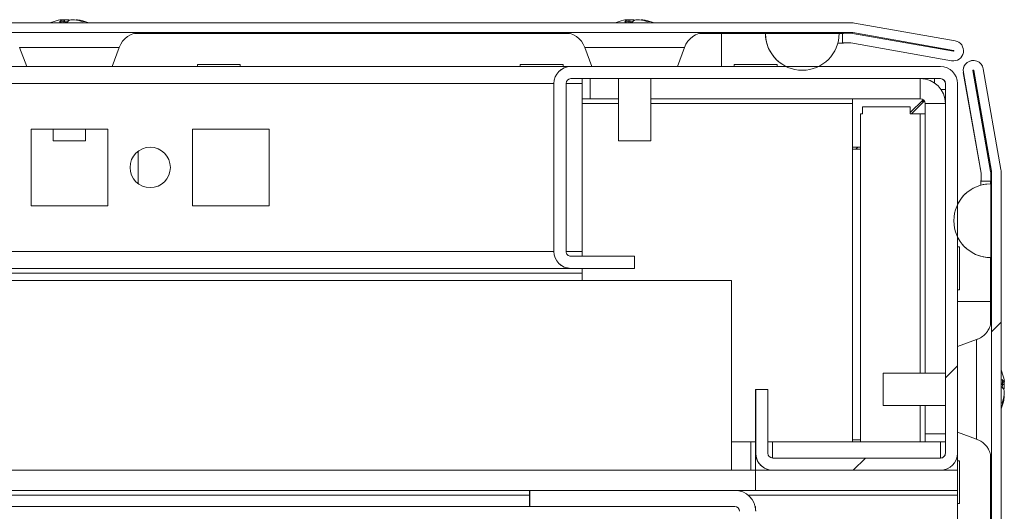
# Model space of a CAD drawing. Units: millimetres. Extents: x -3786 to 4614, y -3385 to 2555.
# Drawn here: x -2773 to -2651, y 2080 to 2141 of the extents above; entities that cross this region are included whole.
import ezdxf

# ---------------------------------------------------------------- set-up
doc = ezdxf.new("R2010")
doc.units = ezdxf.units.MM
doc.header["$LTSCALE"] = 5
pattern_1 = [(45, (-4819.34, 1282.28), (-134.704, 134.704), []), (45, (-4729.54, 1282.28), (-134.704, 134.704), [])]

msp = doc.modelspace()

# ---------------------------------------------------------------- hatches: boundary and pattern name
at = {"linetype": 'Continuous', "lineweight": 18}
h = msp.add_hatch(dxfattribs=at)
h.set_pattern_fill('ANSI32', scale=20, style=0)
h.set_pattern_definition(pattern_1)
edge = h.paths.add_edge_path(flags=0)
edge.add_line((-2670.57, 2139.45), (-2670.57, 2138.25))
edge.add_line((-2670.57, 2138.25), (-2669.65, 2138.25))
edge.add_arc((-2669.65, 2137.65), 0.6, 80, 90, ccw=False)
edge.add_line((-2669.55, 2138.24), (-2657.07, 2136.04))
edge.add_arc((-2656.85, 2137.27), 1.25, 260, 440)
edge.add_line((-2656.63, 2138.51), (-2669.11, 2140.71))
edge.add_ellipse((-2669.42, 2138.93), major_axis=(1.8, 0), ratio=1, start_angle=80, end_angle=90)
edge.add_line((-2669.42, 2140.73), (-3043.26, 2140.73))
edge.add_ellipse((-3043.26, 2138.93), major_axis=(1.8, 0), ratio=1, start_angle=90, end_angle=100)
edge.add_line((-3043.58, 2140.71), (-3056.05, 2138.51))
edge.add_arc((-3055.84, 2137.27), 1.25, 100, 280)
edge.add_line((-3055.62, 2136.04), (-3043.14, 2138.24))
edge.add_arc((-3043.04, 2137.65), 0.6, 90, 100, ccw=False)
edge.add_line((-3043.04, 2138.25), (-3042.12, 2138.25))
edge.add_line((-3042.12, 2138.25), (-3042.12, 2139.45))
edge.add_line((-3042.12, 2139.45), (-3043.04, 2139.45))
edge.add_ellipse((-3043.04, 2137.65), major_axis=(1.8, 0), ratio=1, start_angle=90, end_angle=100)
edge.add_line((-3043.35, 2139.43), (-3055.83, 2137.22))
edge.add_arc((-3055.84, 2137.27), 0.05, 100, 280, ccw=False)
edge.add_line((-3055.85, 2137.32), (-3043.37, 2139.52))
edge.add_arc((-3043.26, 2138.93), 0.6, 90, 100, ccw=False)
edge.add_line((-3043.26, 2139.53), (-3043.21, 2139.53))
edge.add_line((-3043.21, 2139.53), (-2669.48, 2139.53))
edge.add_line((-2669.48, 2139.53), (-2669.42, 2139.53))
edge.add_arc((-2669.42, 2138.93), 0.6, 80, 90, ccw=False)
edge.add_line((-2669.32, 2139.52), (-2656.84, 2137.32))
edge.add_arc((-2656.85, 2137.27), 0.05, -100, 80, ccw=False)
edge.add_line((-2656.86, 2137.22), (-2669.34, 2139.43))
edge.add_ellipse((-2669.65, 2137.65), major_axis=(-1.8, 0), ratio=1, start_angle=260, end_angle=270)
edge.add_line((-2669.65, 2139.45), (-2670.57, 2139.45))
h = msp.add_hatch(dxfattribs=at)
h.set_pattern_fill('ANSI32', scale=20, style=0)
h.set_pattern_definition(pattern_1)
edge = h.paths.add_edge_path(flags=0)
edge.add_line((-2652.21, 1749.55), (-2653.41, 1749.55))
edge.add_line((-2653.41, 1749.55), (-2653.41, 1748.63))
edge.add_arc((-2654.01, 1748.63), 0.6, 350, 360, ccw=False)
edge.add_line((-2653.42, 1748.52), (-2655.62, 1736.05))
edge.add_arc((-2654.39, 1735.83), 1.25, 170, 350)
edge.add_line((-2653.16, 1735.61), (-2650.96, 1748.09))
edge.add_ellipse((-2652.73, 1748.4), major_axis=(1.8, 0), ratio=1, start_angle=350, end_angle=360)
edge.add_line((-2650.93, 1748.4), (-2650.93, 2122.24))
edge.add_ellipse((-2652.73, 2122.24), major_axis=(1.8, 0), ratio=1, start_angle=360, end_angle=370)
edge.add_line((-2650.96, 2122.56), (-2653.16, 2135.03))
edge.add_arc((-2654.39, 2134.82), 1.25, 10, 190)
edge.add_line((-2655.62, 2134.6), (-2653.42, 2122.12))
edge.add_arc((-2654.01, 2122.02), 0.6, 0, 10, ccw=False)
edge.add_line((-2653.41, 2122.02), (-2653.41, 2121.1))
edge.add_line((-2653.41, 2121.1), (-2652.21, 2121.1))
edge.add_line((-2652.21, 2121.1), (-2652.21, 2122.02))
edge.add_ellipse((-2654.01, 2122.02), major_axis=(1.8, 0), ratio=1, start_angle=360, end_angle=370)
edge.add_line((-2652.24, 2122.33), (-2654.44, 2134.81))
edge.add_arc((-2654.39, 2134.82), 0.05, 10, 190, ccw=False)
edge.add_line((-2654.34, 2134.82), (-2652.14, 2122.35))
edge.add_arc((-2652.73, 2122.24), 0.6, 0, 10, ccw=False)
edge.add_line((-2652.13, 2122.24), (-2652.13, 2122.19))
edge.add_line((-2652.13, 2122.19), (-2652.13, 1748.46))
edge.add_line((-2652.13, 1748.46), (-2652.13, 1748.4))
edge.add_arc((-2652.73, 1748.4), 0.6, 350, 360, ccw=False)
edge.add_line((-2652.14, 1748.3), (-2654.34, 1735.82))
edge.add_arc((-2654.39, 1735.83), 0.05, 170, 350, ccw=False)
edge.add_line((-2654.44, 1735.84), (-2652.24, 1748.31))
edge.add_ellipse((-2654.01, 1748.63), major_axis=(-1.8, 0), ratio=1, start_angle=170, end_angle=180)
edge.add_line((-2652.21, 1748.63), (-2652.21, 1749.55))
h = msp.add_hatch(dxfattribs=at)
h.set_pattern_fill('ANSI32', scale=20, style=0)
h.set_pattern_definition(pattern_1)
edge = h.paths.add_edge_path(flags=0)
edge.add_ellipse((-2704.24, 2112.42), major_axis=(-2.1, 0), ratio=1, start_angle=360, end_angle=450)
edge.add_line((-2704.24, 2110.32), (-2696.34, 2110.32))
edge.add_line((-2696.34, 2110.32), (-2696.34, 2111.82))
edge.add_line((-2696.34, 2111.82), (-2704.24, 2111.82))
edge.add_arc((-2704.24, 2112.42), 0.6, 180, 270, ccw=False)
edge.add_line((-2704.84, 2112.42), (-2704.84, 2133.22))
edge.add_arc((-2704.24, 2133.22), 0.6, 90, 180, ccw=False)
edge.add_line((-2704.24, 2133.82), (-2658.44, 2133.82))
edge.add_arc((-2658.44, 2133.22), 0.6, 0, 90, ccw=False)
edge.add_line((-2657.84, 2133.22), (-2657.84, 2087.42))
edge.add_arc((-2658.44, 2087.42), 0.6, 270, 360, ccw=False)
edge.add_line((-2658.44, 2086.82), (-2679.24, 2086.82))
edge.add_arc((-2679.24, 2087.42), 0.6, 180, 270, ccw=False)
edge.add_line((-2679.84, 2087.42), (-2679.84, 2095.32))
edge.add_line((-2679.84, 2095.32), (-2681.34, 2095.32))
edge.add_line((-2681.34, 2095.32), (-2681.34, 2087.42))
edge.add_ellipse((-2679.24, 2087.42), major_axis=(2.1, 0), ratio=1, start_angle=180, end_angle=270)
edge.add_line((-2679.24, 2085.32), (-2658.44, 2085.32))
edge.add_ellipse((-2658.44, 2087.42), major_axis=(2.1, 0), ratio=1, start_angle=270, end_angle=360)
edge.add_line((-2656.34, 2087.42), (-2656.34, 2133.22))
edge.add_ellipse((-2658.44, 2133.22), major_axis=(2.1, 0), ratio=1, start_angle=360, end_angle=450)
edge.add_line((-2658.44, 2135.32), (-2704.24, 2135.32))
edge.add_ellipse((-2704.24, 2133.22), major_axis=(-2.1, 0), ratio=1, start_angle=270, end_angle=360)
edge.add_line((-2706.34, 2133.22), (-2706.34, 2112.42))
h = msp.add_hatch(dxfattribs=at)
h.set_pattern_fill('ANSI32', scale=20, style=0)
h.set_pattern_definition(pattern_1)
edge = h.paths.add_edge_path(flags=0)
edge.add_line((-2709.34, 2082.82), (-2709.34, 2080.82))
edge.add_line((-2709.34, 2080.82), (-2683.94, 2080.82))
edge.add_arc((-2683.94, 2080.22), 0.6, 0, 90, ccw=False)
edge.add_line((-2683.34, 2080.22), (-2683.34, 2061.42))
edge.add_arc((-2683.94, 2061.42), 0.6, 270, 360, ccw=False)
edge.add_line((-2683.94, 2060.82), (-3028.74, 2060.82))
edge.add_arc((-3028.74, 2061.42), 0.6, 180, 270, ccw=False)
edge.add_line((-3029.34, 2061.42), (-3029.34, 2080.22))
edge.add_arc((-3028.74, 2080.22), 0.6, 90, 180, ccw=False)
edge.add_line((-3028.74, 2080.82), (-3003.34, 2080.82))
edge.add_line((-3003.34, 2080.82), (-3003.34, 2082.82))
edge.add_line((-3003.34, 2082.82), (-3028.74, 2082.82))
edge.add_ellipse((-3028.74, 2080.22), major_axis=(2.6, 0), ratio=1, start_angle=90, end_angle=180)
edge.add_line((-3031.34, 2080.22), (-3031.34, 2061.42))
edge.add_ellipse((-3028.74, 2061.42), major_axis=(2.6, 0), ratio=1, start_angle=180, end_angle=270)
edge.add_line((-3028.74, 2058.82), (-2683.94, 2058.82))
edge.add_ellipse((-2683.94, 2061.42), major_axis=(-2.6, 0), ratio=1, start_angle=90, end_angle=180)
edge.add_line((-2681.34, 2061.42), (-2681.34, 2080.22))
edge.add_ellipse((-2683.94, 2080.22), major_axis=(-2.6, 0), ratio=1, start_angle=180, end_angle=270)
edge.add_line((-2683.94, 2082.82), (-2709.34, 2082.82))

# ---------------------------------------------------------------- linework, layer by layer
at = {"color": 7, "linetype": 'Continuous', "lineweight": 18}
for p, q in [((-3043.26, 2140.73, -200.31), (-2669.42, 2140.73, -200.31)), ((-2767.34, 2141.12, -200.31), (-2767.15, 2141.12, -200.31)), ((-2766.5, 2141.12, -200.31), (-2766.96, 2141.12, -200.31)), ((-2766.5, 2141.12, -200.31), (-2766.51, 2140.93, -200.31)), ((-2766.19, 2141.12, -200.31), (-2765.73, 2141.12, -200.31)), ((-2765.35, 2141.12, -200.31), (-2765.54, 2141.12, -200.31)), ((-2697.34, 2141.12, -200.31), (-2697.15, 2141.12, -200.31)), ((-2696.5, 2141.12, -200.31), (-2696.96, 2141.12, -200.31)), ((-2696.5, 2141.12, -200.31), (-2696.51, 2140.93, -200.31)), ((-2696.19, 2141.12, -200.31), (-2695.73, 2141.12, -200.31)), ((-2695.35, 2141.12, -200.31), (-2695.54, 2141.12, -200.31)), ((-2669.11, 2140.71, -200.31), (-2656.63, 2138.51, -200.31)), ((-3043.21, 2139.53, -200.31), (-2669.48, 2139.53, -200.31)), ((-2758.29, 2139.43, -200.31), (-2704.4, 2139.43, -200.31)), ((-2688.29, 2139.43, -200.31), (-2685.57, 2139.43, -200.31)), ((-2685.57, 2139.43, -200.31), (-2680.14, 2139.43, -200.31)), ((-2671, 2139.43, -200.31), (-2680.14, 2139.43, -200.31)), ((-2680.14, 2139.43, -200.31), (-2680.14, 2139.43, -200.31)), ((-2671, 2139.43, -200.31), (-2670.45, 2139.43, -200.31)), ((-2669.65, 2139.45, -200.31), (-2670.57, 2139.45, -200.31)), ((-2670.57, 2138.25, -200.31), (-2670.57, 2139.45, -200.31)), ((-2670.57, 2139.45, -200.31), (-2670.57, 2139.43, -200.31)), ((-2670.57, 2139.45, -200.31), (-2670.57, 2139.45, -200.31)), ((-2670.45, 2139.45, -200.31), (-2670.45, 2139.53, -200.31)), ((-2669.48, 2139.53, -200.31), (-2669.42, 2139.53, -200.31)), ((-2656.86, 2137.22, -200.31), (-2669.34, 2139.43, -200.31)), ((-2669.32, 2139.52, -200.31), (-2656.84, 2137.32, -200.31)), ((-2656.84, 2137.32, -200.31), (-2669.32, 2139.52, -200.31)), ((-2669.32, 2139.52, -200.31), (-2669.32, 2139.52, -200.31)), ((-2671.16, 2138.23, -200.31), (-2670.45, 2138.23, -200.31)), ((-2669.65, 2138.25, -200.31), (-2670.57, 2138.25, -200.31)), ((-2670.57, 2138.25, -200.31), (-2670.57, 2138.25, -200.31)), ((-2670.45, 2138.25, -200.31), (-2670.45, 2138.23, -200.31)), ((-2657.07, 2136.04, -200.31), (-2669.55, 2138.24, -200.31)), ((-2657.07, 2136.04, -200.31), (-2669.55, 2138.24, -200.31)), ((-2669.55, 2138.24, -200.31), (-2669.55, 2138.24, -200.31)), ((-2772.52, 2137.69, -200.31), (-2771.65, 2135.32, -200.31)), ((-2761.04, 2135.32, -200.31), (-2760.18, 2137.69, -200.31)), ((-2702.52, 2137.69, -200.31), (-2701.65, 2135.32, -200.31)), ((-2691.04, 2135.32, -200.31), (-2690.18, 2137.69, -200.31)), ((-2656.84, 2137.32, -200.31), (-2656.84, 2137.32, -200.31)), ((-2657.07, 2136.04, -200.31), (-2657.07, 2136.04, -200.31)), ((-2656.85, 2136.02, -200.31), (-2657.07, 2136.04, -200.31)), ((-2656.85, 2136.02, -200.31), (-2656.85, 2136.02, -200.31)), ((-2654.39, 2136.07, -200.31), (-2654.39, 2136.07, -200.31)), ((-2704.25, 2135.32, -200.31), (-3008.44, 2135.32, -200.31)), ((-2750.5, 2135.57, -200.31), (-2750.5, 2135.32, -200.31)), ((-2750.5, 2135.57, -200.31), (-2745.2, 2135.57, -200.31)), ((-2745.2, 2135.32, -200.31), (-2745.2, 2135.57, -200.31)), ((-2710.5, 2135.57, -200.31), (-2710.5, 2135.32, -200.31)), ((-2710.5, 2135.57, -200.31), (-2705.2, 2135.57, -200.31)), ((-2705.2, 2135.32, -200.31), (-2705.2, 2135.57, -200.31)), ((-2704.24, 2135.32, -200.31), (-2704.25, 2135.32, -200.31)), ((-2658.44, 2135.32, -200.31), (-2704.24, 2135.32, -200.31)), ((-2684, 2135.57, -200.31), (-2684, 2135.32, -200.31)), ((-2684, 2135.57, -200.31), (-2684, 2135.32, -200.31)), ((-2684, 2135.57, -200.31), (-2678.7, 2135.57, -200.31)), ((-2678.7, 2135.32, -200.31), (-2678.7, 2135.57, -200.31)), ((-2653.43, 2122.12, -200.31), (-2655.63, 2134.6, -200.31)), ((-2655.63, 2134.6, -200.31), (-2655.62, 2134.6, -200.31)), ((-2653.42, 2122.12, -200.31), (-2655.62, 2134.6, -200.31)), ((-2652.24, 2122.33, -200.31), (-2654.44, 2134.81, -200.31)), ((-2652.15, 2122.35, -200.31), (-2654.35, 2134.82, -200.31)), ((-2654.35, 2134.82, -200.31), (-2654.34, 2134.82, -200.31)), ((-2654.34, 2134.82, -200.31), (-2652.14, 2122.35, -200.31)), ((-2653.16, 2135.03, -200.31), (-2650.96, 2122.56, -200.31)), ((-2704.24, 2133.82, -200.31), (-2658.44, 2133.82, -200.31)), ((-2702.85, 2133.22, -200.31), (-2702.85, 2133.82, -200.31)), ((-2701.85, 2133.82, -200.31), (-2701.85, 2131.32, -200.31)), ((-2701.85, 2133.82, -200.31), (-2701.85, 2131.32, -200.31)), ((-2698.35, 2133.82, -200.31), (-2698.35, 2126.1, -200.31)), ((-2694.35, 2126.1, -200.31), (-2694.35, 2133.82, -200.31)), ((-2660.95, 2131.32, -200.31), (-2660.95, 2133.82, -200.31)), ((-2659.2, 2133.82, -200.31), (-2659.2, 2133.28, -200.31)), ((-2706.34, 2133.22, -200.31), (-2706.35, 2133.22, -200.31)), ((-2706.35, 2125.32, -200.31), (-2706.35, 2133.22, -200.31)), ((-2706.34, 2133.22, -200.31), (-2706.34, 2112.42, -200.31)), ((-2704.84, 2112.42, -200.31), (-2704.84, 2133.22, -200.31)), ((-2702.85, 2133.22, -200.31), (-2702.85, 2112.42, -200.31)), ((-2658.39, 2132.47, -200.31), (-2657.85, 2132.47, -200.31)), ((-2657.84, 2133.22, -200.31), (-2657.85, 2133.22, -200.31)), ((-2657.85, 2132.47, -200.31), (-2657.85, 2133.22, -200.31)), ((-2657.85, 2130.78, -200.31), (-2657.85, 2132.47, -200.31)), ((-2657.84, 2133.22, -200.31), (-2657.84, 2087.42, -200.31)), ((-2656.34, 2087.42, -200.31), (-2656.34, 2133.22, -200.31)), ((-2702.85, 2131.32, -200.31), (-2701.85, 2131.32, -200.31)), ((-2701.85, 2131.32, -200.31), (-2701.85, 2131.32, -200.31)), ((-2701.85, 2131.32, -200.31), (-2698.35, 2131.32, -200.31)), ((-2694.35, 2131.32, -200.31), (-2660.95, 2131.32, -200.31)), ((-2669.35, 2131.32, -200.31), (-2669.35, 2130.72, -200.31)), ((-2660.6, 2131.21, -200.31), (-2662.2, 2129.62, -200.31)), ((-2662.05, 2129.47, -200.31), (-2660.45, 2131.06, -200.31)), ((-2660.45, 2131.06, -200.31), (-2662.05, 2129.47, -200.31)), ((-2660.52, 2131, -200.31), (-2660.82, 2131, -200.31)), ((-2660.57, 2130.95, -200.31), (-2660.57, 2131.19, -200.31)), ((-2669.35, 2130.72, -200.31), (-2669.35, 2088.82, -200.31)), ((-2668.1, 2130.32, -200.31), (-2668.1, 2129.47, -200.31)), ((-2668.1, 2130.32, -200.31), (-2662.2, 2130.32, -200.31)), ((-2668.1, 2129.47, -200.31), (-2668.1, 2130.32, -200.31)), ((-2662.2, 2130.32, -200.31), (-2662.2, 2129.47, -200.31)), ((-2660.35, 2130.72, -200.31), (-2657.85, 2130.72, -200.31)), ((-2660.35, 2130.72, -200.31), (-2660.35, 2130.72, -200.31)), ((-2660.35, 2129.47, -200.31), (-2660.35, 2130.72, -200.31)), ((-2660.35, 2130.72, -200.31), (-2660.35, 2097.32, -200.31)), ((-2657.85, 2097.32, -200.31), (-2657.85, 2130.72, -200.31)), ((-2668.35, 2088.82, -200.31), (-2668.35, 2129.47, -200.31)), ((-2668.35, 2129.47, -200.31), (-2668.1, 2129.47, -200.31)), ((-2668.1, 2129.47, -200.31), (-2668.1, 2129.47, -200.31)), ((-2660.95, 2129.47, -200.31), (-2662.2, 2129.47, -200.31)), ((-2660.95, 2129.47, -200.31), (-2660.35, 2129.47, -200.31)), ((-2660.35, 2097.32, -200.31), (-2660.35, 2129.47, -200.31)), ((-2761.6, 2127.57, -200.31), (-2771.1, 2127.57, -200.31)), ((-2771.1, 2127.57, -200.31), (-2771.1, 2118.07, -200.31)), ((-2768.35, 2127.57, -200.31), (-2768.35, 2126.1, -200.31)), ((-2764.35, 2126.1, -200.31), (-2764.35, 2127.57, -200.31)), ((-2761.6, 2118.07, -200.31), (-2761.6, 2127.57, -200.31)), ((-2761.6, 2118.07, -200.31), (-2761.6, 2127.57, -200.31)), ((-2761.6, 2127.57, -200.31), (-2761.6, 2127.57, -200.31)), ((-2741.6, 2127.57, -200.31), (-2751.1, 2127.57, -200.31)), ((-2751.1, 2127.57, -200.31), (-2751.1, 2118.07, -200.31)), ((-2741.6, 2118.07, -200.31), (-2741.6, 2127.57, -200.31)), ((-2741.6, 2118.07, -200.31), (-2741.6, 2127.57, -200.31)), ((-2741.6, 2127.57, -200.31), (-2741.6, 2127.57, -200.31)), ((-2706.35, 2118.07, -200.31), (-2706.35, 2127.57, -200.31)), ((-2706.35, 2127.57, -200.31), (-2706.35, 2127.57, -200.31)), ((-2706.35, 2127.57, -200.31), (-2706.35, 2118.07, -200.31)), ((-2706.35, 2118.07, -200.31), (-2706.35, 2127.57, -200.31)), ((-2706.35, 2127.57, -200.31), (-2706.35, 2127.57, -200.31)), ((-2706.35, 2127.57, -200.31), (-2706.35, 2118.07, -200.31)), ((-2706.35, 2118.07, -200.31), (-2706.35, 2127.57, -200.31)), ((-2706.35, 2127.57, -200.31), (-2706.35, 2127.57, -200.31)), ((-2706.35, 2127.57, -200.31), (-2706.35, 2118.07, -200.31)), ((-2706.35, 2118.07, -200.31), (-2706.35, 2127.57, -200.31)), ((-2706.35, 2127.57, -200.31), (-2706.35, 2127.57, -200.31)), ((-2706.35, 2127.57, -200.31), (-2706.35, 2118.07, -200.31)), ((-2706.35, 2118.07, -200.31), (-2706.35, 2127.57, -200.31)), ((-2706.35, 2127.57, -200.31), (-2706.35, 2127.57, -200.31)), ((-2706.35, 2127.57, -200.31), (-2706.35, 2118.07, -200.31)), ((-2706.35, 2118.07, -200.31), (-2706.35, 2127.57, -200.31)), ((-2706.35, 2127.57, -200.31), (-2706.35, 2127.57, -200.31)), ((-2706.35, 2127.57, -200.31), (-2706.35, 2118.07, -200.31)), ((-2706.35, 2127.57, -200.31), (-2706.35, 2127.57, -200.31)), ((-2706.35, 2127.57, -200.31), (-2706.35, 2118.07, -200.31)), ((-2706.35, 2118.07, -200.31), (-2706.35, 2127.57, -200.31)), ((-2706.34, 2118.07, -200.31), (-2706.34, 2127.57, -200.31)), ((-2706.34, 2127.57, -200.31), (-2706.34, 2127.57, -200.31)), ((-2706.34, 2127.57, -200.31), (-2706.34, 2118.07, -200.31)), ((-2706.34, 2118.07, -200.31), (-2706.34, 2127.57, -200.31)), ((-2706.34, 2127.57, -200.31), (-2706.34, 2127.57, -200.31)), ((-2706.34, 2127.57, -200.31), (-2706.34, 2118.07, -200.31)), ((-2706.34, 2118.07, -200.31), (-2706.34, 2127.57, -200.31)), ((-2706.34, 2127.57, -200.31), (-2706.34, 2127.57, -200.31)), ((-2706.34, 2127.57, -200.31), (-2706.34, 2118.07, -200.31)), ((-2706.34, 2118.07, -200.31), (-2706.34, 2127.57, -200.31)), ((-2706.34, 2127.57, -200.31), (-2706.34, 2127.57, -200.31)), ((-2706.34, 2127.57, -200.31), (-2706.34, 2118.07, -200.31)), ((-2706.34, 2118.07, -200.31), (-2706.34, 2127.57, -200.31)), ((-2706.34, 2127.57, -200.31), (-2706.34, 2127.57, -200.31)), ((-2706.34, 2127.57, -200.31), (-2706.34, 2118.07, -200.31)), ((-2706.34, 2118.07, -200.31), (-2706.34, 2127.57, -200.31)), ((-2706.34, 2127.57, -200.31), (-2706.34, 2127.57, -200.31)), ((-2706.34, 2127.57, -200.31), (-2706.34, 2118.07, -200.31)), ((-2768.35, 2126.1, -200.31), (-2767.09, 2126.1, -200.31)), ((-2767.09, 2126.1, -200.31), (-2764.35, 2126.1, -200.31)), ((-2698.35, 2126.1, -200.31), (-2697.09, 2126.1, -200.31)), ((-2697.09, 2126.1, -200.31), (-2694.35, 2126.1, -200.31)), ((-2757.85, 2120.82, -200.31), (-2757.85, 2124.82, -200.31)), ((-2757.85, 2120.82, -200.31), (-2757.85, 2124.82, -200.31)), ((-2757.85, 2120.82, -200.31), (-2757.85, 2124.82, -200.31)), ((-2757.85, 2124.82, -200.31), (-2757.85, 2120.82, -200.31)), ((-2669.35, 2125.32, -200.31), (-2668.35, 2125.32, -200.31)), ((-2669.35, 2125.07, -200.31), (-2668.35, 2125.07, -200.31)), ((-2668.7, 2125.32, -200.31), (-2668.95, 2125.07, -200.31)), ((-2652.14, 2122.35, -200.31), (-2652.15, 2122.35, -200.31)), ((-2653.44, 2120.63, -200.31), (-2653.44, 2121.22, -200.31)), ((-2653.44, 2121.22, -200.31), (-2653.44, 2121.22, -200.31)), ((-2653.44, 2121.22, -200.31), (-2653.44, 2120.63, -200.31)), ((-2653.43, 2122.12, -200.31), (-2653.42, 2122.12, -200.31)), ((-2653.42, 2121.22, -200.31), (-2653.42, 2122.02, -200.31)), ((-2653.42, 2122.02, -200.31), (-2653.41, 2122.02, -200.31)), ((-2653.41, 2121.1, -200.31), (-2653.42, 2121.1, -200.31)), ((-2653.41, 2121.1, -200.31), (-2653.41, 2122.02, -200.31)), ((-2652.21, 2121.1, -200.31), (-2653.41, 2121.1, -200.31)), ((-2652.24, 2121.1, -200.31), (-2652.24, 2120.79, -200.31)), ((-2652.21, 2121.1, -200.31), (-2652.21, 2122.02, -200.31)), ((-2652.14, 2121.22, -200.31), (-2652.21, 2121.22, -200.31)), ((-2652.13, 2122.24, -200.31), (-2652.14, 2122.24, -200.31)), ((-2652.14, 2122.19, -200.31), (-2652.14, 2122.24, -200.31)), ((-2652.14, 2121.32, -200.31), (-2652.14, 2122.19, -200.31)), ((-2652.13, 2122.19, -200.31), (-2652.14, 2122.19, -200.31)), ((-2652.14, 2121.22, -200.31), (-2652.14, 2121.32, -200.31)), ((-2652.14, 2099.43, -200.31), (-2652.14, 2121.22, -200.31)), ((-2652.13, 2122.24, -200.31), (-2652.13, 2122.19, -200.31)), ((-2652.13, 2122.19, -200.31), (-2652.13, 1748.46, -200.31)), ((-2650.93, 2122.24, -200.31), (-2650.93, 1748.4, -200.31)), ((-2706.35, 2112.42, -200.31), (-2706.35, 2120.32, -200.31)), ((-2652.23, 2120.79, -200.31), (-2652.24, 2120.79, -200.31)), ((-2652.23, 2111.65, -200.31), (-2652.23, 2120.79, -200.31)), ((-2771.1, 2118.07, -200.31), (-2761.6, 2118.07, -200.31)), ((-2761.6, 2118.07, -200.31), (-2761.6, 2118.07, -200.31)), ((-2751.1, 2118.07, -200.31), (-2741.6, 2118.07, -200.31)), ((-2741.6, 2118.07, -200.31), (-2741.6, 2118.07, -200.31)), ((-2706.35, 2118.07, -200.31), (-2706.35, 2118.07, -200.31)), ((-2706.35, 2118.07, -200.31), (-2706.35, 2118.07, -200.31)), ((-2706.35, 2118.07, -200.31), (-2706.35, 2118.07, -200.31)), ((-2706.35, 2118.07, -200.31), (-2706.35, 2118.07, -200.31)), ((-2706.35, 2118.07, -200.31), (-2706.35, 2118.07, -200.31)), ((-2706.35, 2118.07, -200.31), (-2706.35, 2118.07, -200.31)), ((-2706.35, 2118.07, -200.31), (-2706.35, 2118.07, -200.31)), ((-2706.34, 2118.07, -200.31), (-2706.34, 2118.07, -200.31)), ((-2706.34, 2118.07, -200.31), (-2706.34, 2118.07, -200.31)), ((-2706.34, 2118.07, -200.31), (-2706.34, 2118.07, -200.31)), ((-2706.34, 2118.07, -200.31), (-2706.34, 2118.07, -200.31)), ((-2706.34, 2118.07, -200.31), (-2706.34, 2118.07, -200.31)), ((-2706.34, 2118.07, -200.31), (-2706.34, 2118.07, -200.31)), ((-2656.1, 2112.97, -200.31), (-2656.34, 2112.97, -200.31)), ((-2656.1, 2107.67, -200.31), (-2656.1, 2112.97, -200.31)), ((-2706.34, 2112.42, -200.31), (-2706.35, 2112.42, -200.31)), ((-2696.34, 2111.82, -200.31), (-2704.24, 2111.82, -200.31)), ((-2702.85, 2111.82, -200.31), (-2702.85, 2112.42, -200.31)), ((-2696.34, 2110.32, -200.31), (-2696.34, 2111.82, -200.31)), ((-2652.23, 2111.65, -200.31), (-2652.24, 2111.65, -200.31)), ((-3008.44, 2110.32, -200.31), (-2704.25, 2110.32, -200.31)), ((-2737.29, 2110.32, -200.31), (-2737.29, 2110.32, -200.31)), ((-2704.24, 2110.32, -200.31), (-2704.25, 2110.32, -200.31)), ((-2704.24, 2110.32, -200.31), (-2696.34, 2110.32, -200.31)), ((-2702.85, 2109.72, -200.31), (-3009.85, 2109.72, -200.31)), ((-2702.85, 2108.82, -200.31), (-2702.85, 2109.72, -200.31)), ((-2684.35, 2108.82, -200.31), (-3028.35, 2108.82, -200.31)), ((-2684.35, 2085.32, -200.31), (-2684.35, 2108.82, -200.31)), ((-2656.34, 2107.67, -200.31), (-2656.1, 2107.67, -200.31)), ((-2652.24, 2106.22, -200.31), (-2652.24, 2103.41, -200.31)), ((-2653.98, 2101.49, -200.31), (-2656.34, 2100.63, -200.31)), ((-2657.85, 2097.32, -200.31), (-2665.57, 2097.32, -200.31)), ((-2650.55, 2095.48, -200.31), (-2650.74, 2095.48, -200.31)), ((-2650.55, 2096.32, -200.31), (-2650.55, 2096.12, -200.31)), ((-2650.55, 2095.48, -200.31), (-2650.55, 2095.94, -200.31)), ((-2681.35, 2087.42, -200.31), (-2681.35, 2095.32, -200.31)), ((-2681.34, 2095.32, -200.31), (-2681.35, 2095.32, -200.31)), ((-2681.34, 2095.32, -200.31), (-2681.34, 2087.42, -200.31)), ((-2681.34, 2095.32, -200.31), (-2679.84, 2095.32, -200.31)), ((-2679.84, 2087.42, -200.31), (-2679.84, 2095.32, -200.31)), ((-2650.55, 2095.17, -200.31), (-2650.55, 2094.71, -200.31)), ((-2650.55, 2094.32, -200.31), (-2650.55, 2094.52, -200.31)), ((-2665.57, 2093.32, -200.31), (-2657.85, 2093.32, -200.31)), ((-2660.35, 2088.82, -200.31), (-2660.35, 2093.32, -200.31)), ((-2660.35, 2093.32, -200.31), (-2660.35, 2089.82, -200.31)), ((-2657.85, 2089.82, -200.31), (-2657.85, 2093.32, -200.31)), ((-2660.35, 2089.82, -200.31), (-2660.35, 2089.82, -200.31)), ((-2660.35, 2089.82, -200.31), (-2660.35, 2088.82, -200.31)), ((-2660.35, 2089.82, -200.31), (-2657.85, 2089.82, -200.31)), ((-2657.85, 2088.82, -200.31), (-2657.85, 2089.82, -200.31)), ((-2656.34, 2090.01, -200.31), (-2653.98, 2089.15, -200.31)), ((-2684.35, 2088.82, -200.31), (-2681.95, 2088.82, -200.31)), ((-2681.35, 2088.82, -200.31), (-2681.95, 2088.82, -200.31)), ((-2681.35, 2085.32, -200.31), (-2681.35, 2088.82, -200.31)), ((-2681.35, 2088.82, -200.31), (-2681.35, 2088.82, -200.31)), ((-2679.25, 2088.82, -200.31), (-2679.84, 2088.82, -200.31)), ((-2658.45, 2088.82, -200.31), (-2679.25, 2088.82, -200.31)), ((-2668.35, 2089.07, -200.31), (-2669.35, 2089.07, -200.31)), ((-2657.85, 2088.82, -200.31), (-2658.45, 2088.82, -200.31)), ((-2657.85, 2088.82, -200.31), (-2657.85, 2087.42, -200.31)), ((-2681.35, 2087.42, -200.31), (-2681.34, 2087.42, -200.31)), ((-2657.84, 2087.42, -200.31), (-2657.85, 2087.42, -200.31)), ((-2656.35, 2085.32, -200.31), (-2656.35, 2087.33, -200.31)), ((-2652.24, 2087.24, -200.31), (-2652.24, 2033.41, -200.31)), ((-2652.14, 2029.43, -200.31), (-2652.14, 2087, -200.31)), ((-2658.44, 2086.82, -200.31), (-2679.24, 2086.82, -200.31)), ((-2656.1, 2086.47, -200.31), (-2656.35, 2086.47, -200.31)), ((-2681.35, 2085.32, -200.31), (-3031.35, 2085.32, -200.31)), ((-2681.35, 2082.82, -200.31), (-2681.35, 2085.32, -200.31)), ((-2681.35, 2085.32, -200.31), (-2679.25, 2085.32, -200.31)), ((-2681.35, 2082.82, -200.31), (-2681.35, 2085.32, -200.31)), ((-2681.35, 2085.32, -200.31), (-2681.35, 2085.32, -200.31)), ((-2679.25, 2085.32, -200.31), (-2679.24, 2085.32, -200.31)), ((-2679.24, 2085.32, -200.31), (-2658.44, 2085.32, -200.31)), ((-2658.44, 2085.32, -200.31), (-2656.35, 2085.32, -200.31)), ((-2656.35, 2082.82, -200.31), (-2656.35, 2085.32, -200.31)), ((-2709.35, 2082.82, -200.31), (-3003.34, 2082.82, -200.31)), ((-2709.35, 2082.82, -200.31), (-2709.35, 2080.82, -200.31)), ((-2709.34, 2082.82, -200.31), (-2709.35, 2082.82, -200.31)), ((-2683.94, 2082.82, -200.31), (-2709.34, 2082.82, -200.31)), ((-2709.34, 2080.82, -200.31), (-2709.34, 2082.82, -200.31)), ((-2681.35, 2082.82, -200.31), (-2683.94, 2082.82, -200.31)), ((-2656.35, 2082.82, -200.31), (-2681.35, 2082.82, -200.31)), ((-2681.35, 2082.82, -200.31), (-2681.35, 2082.82, -200.31)), ((-2656.35, 2082.82, -200.31), (-2656.35, 2082.22, -200.31)), ((-2656.35, 2035.32, -200.31), (-2656.35, 2082.22, -200.31)), ((-3003.34, 2080.82, -200.31), (-2709.35, 2080.82, -200.31)), ((-2709.34, 2080.82, -200.31), (-2709.35, 2080.82, -200.31)), ((-2683.94, 2080.82, -200.31), (-2709.34, 2080.82, -200.31)), ((-2681.41, 2080.82, -200.31), (-2681.35, 2080.82, -200.31)), ((-2681.35, 2080.32, -200.31), (-2681.35, 2080.82, -200.31)), ((-2656.35, 2081.17, -200.31), (-2656.1, 2081.17, -200.31))]:
    msp.add_line(p, q, dxfattribs=at)
at = {"color": 8, "linetype": 'Continuous', "lineweight": 18}
for p, q in [((-2772.52, 2137.69, -200.31), (-2760.18, 2137.69, -200.31)), ((-2690.18, 2137.69, -200.31), (-2702.52, 2137.69, -200.31)), ((-2706.35, 2133.22, -200.31), (-3006.34, 2133.22, -200.31)), ((-2702.85, 2133.22, -200.31), (-2704.84, 2133.22, -200.31)), ((-2702.85, 2130.72, -200.31), (-2698.35, 2130.72, -200.31)), ((-2694.35, 2130.72, -200.31), (-2669.35, 2130.72, -200.31)), ((-2660.95, 2129.47, -200.31), (-2660.95, 2097.32, -200.31)), ((-2706.35, 2112.42, -200.31), (-3006.34, 2112.42, -200.31)), ((-2702.85, 2112.42, -200.31), (-2704.84, 2112.42, -200.31)), ((-2656.35, 2106.22, -200.31), (-2652.24, 2106.22, -200.31)), ((-2660.95, 2093.32, -200.31), (-2660.95, 2088.82, -200.31)), ((-2681.95, 2085.32, -200.31), (-2681.95, 2088.82, -200.31)), ((-2679.25, 2086.82, -200.31), (-2679.25, 2088.82, -200.31)), ((-2658.45, 2086.82, -200.31), (-2658.45, 2088.82, -200.31)), ((-2681.35, 2087.42, -200.31), (-2681.35, 2085.32, -200.31)), ((-2709.35, 2082.22, -200.31), (-3003.34, 2082.22, -200.31)), ((-2656.35, 2082.22, -200.31), (-2682.28, 2082.22, -200.31))]:
    msp.add_line(p, q, dxfattribs=at)
at = {"color": 7, "linetype": 'Continuous', "lineweight": 18, "elevation": -200.31, "flags": 128}
for points in [[(-2766.96, 2141.12), (-2767.09, 2141.1), (-2767.15, 2141.09)], [(-2696.96, 2141.12), (-2697.09, 2141.1), (-2697.15, 2141.09)], [(-2706.35, 2120.32), (-2706.35, 2120.47), (-2706.35, 2120.91), (-2706.35, 2121.57), (-2706.35, 2122.39), (-2706.35, 2123.26), (-2706.35, 2124.07), (-2706.35, 2124.74), (-2706.35, 2125.17), (-2706.35, 2125.32)], [(-2706.35, 2120.32), (-2706.35, 2120.46), (-2706.35, 2120.85), (-2706.35, 2121.45), (-2706.35, 2122.21), (-2706.35, 2123.03), (-2706.35, 2123.83), (-2706.35, 2124.52), (-2706.35, 2125.02), (-2706.35, 2125.29), (-2706.35, 2125.29), (-2706.35, 2125.02), (-2706.35, 2124.52), (-2706.35, 2123.83), (-2706.35, 2123.03), (-2706.35, 2122.21), (-2706.35, 2121.45), (-2706.35, 2120.85), (-2706.35, 2120.46), (-2706.35, 2120.32)], [(-2706.35, 2120.32), (-2706.35, 2120.46), (-2706.35, 2120.85), (-2706.35, 2121.45), (-2706.35, 2122.21), (-2706.35, 2123.03), (-2706.35, 2123.83), (-2706.35, 2124.52), (-2706.35, 2125.02), (-2706.35, 2125.29), (-2706.35, 2125.29), (-2706.35, 2125.02), (-2706.35, 2124.52), (-2706.35, 2123.83), (-2706.35, 2123.03), (-2706.35, 2122.21), (-2706.35, 2121.45), (-2706.35, 2120.85), (-2706.35, 2120.46), (-2706.35, 2120.32)], [(-2706.35, 2120.32), (-2706.35, 2120.46), (-2706.35, 2120.85), (-2706.35, 2121.45), (-2706.35, 2122.21), (-2706.35, 2123.03), (-2706.35, 2123.83), (-2706.35, 2124.52), (-2706.35, 2125.02), (-2706.35, 2125.29), (-2706.35, 2125.29), (-2706.35, 2125.02), (-2706.35, 2124.52), (-2706.35, 2123.83), (-2706.35, 2123.03), (-2706.35, 2122.21), (-2706.35, 2121.45), (-2706.35, 2120.85), (-2706.35, 2120.46), (-2706.35, 2120.32)], [(-2706.35, 2120.32), (-2706.35, 2120.46), (-2706.35, 2120.85), (-2706.35, 2121.45), (-2706.35, 2122.21), (-2706.35, 2123.03), (-2706.35, 2123.83), (-2706.35, 2124.52), (-2706.35, 2125.02), (-2706.35, 2125.29), (-2706.35, 2125.29), (-2706.35, 2125.02), (-2706.35, 2124.52), (-2706.35, 2123.83), (-2706.35, 2123.03), (-2706.35, 2122.21), (-2706.35, 2121.45), (-2706.35, 2120.85), (-2706.35, 2120.46), (-2706.35, 2120.32)], [(-2706.35, 2120.32), (-2706.35, 2120.46), (-2706.35, 2120.85), (-2706.35, 2121.45), (-2706.35, 2122.21), (-2706.35, 2123.03), (-2706.35, 2123.83), (-2706.35, 2124.52), (-2706.35, 2125.02), (-2706.35, 2125.29), (-2706.35, 2125.29), (-2706.35, 2125.02), (-2706.35, 2124.52), (-2706.35, 2123.83), (-2706.35, 2123.03), (-2706.35, 2122.21), (-2706.35, 2121.45), (-2706.35, 2120.85), (-2706.35, 2120.46), (-2706.35, 2120.32)], [(-2706.35, 2120.32), (-2706.35, 2120.46), (-2706.35, 2120.85), (-2706.35, 2121.45), (-2706.35, 2122.21), (-2706.35, 2123.03), (-2706.35, 2123.83), (-2706.35, 2124.52), (-2706.35, 2125.02), (-2706.35, 2125.29), (-2706.35, 2125.29), (-2706.35, 2125.02), (-2706.35, 2124.52), (-2706.35, 2123.83), (-2706.35, 2123.03), (-2706.35, 2122.21), (-2706.35, 2121.45), (-2706.35, 2120.85), (-2706.35, 2120.46), (-2706.35, 2120.32)], [(-2706.35, 2120.32), (-2706.35, 2120.46), (-2706.35, 2120.85), (-2706.35, 2121.45), (-2706.34, 2122.21), (-2706.34, 2123.03), (-2706.34, 2123.83), (-2706.35, 2124.52), (-2706.35, 2125.02), (-2706.35, 2125.29), (-2706.35, 2125.29), (-2706.35, 2125.02), (-2706.35, 2124.52), (-2706.35, 2123.83), (-2706.35, 2123.03), (-2706.35, 2122.21), (-2706.35, 2121.45), (-2706.35, 2120.85), (-2706.35, 2120.46), (-2706.35, 2120.32)], [(-2706.34, 2120.32), (-2706.34, 2120.46), (-2706.34, 2120.85), (-2706.34, 2121.45), (-2706.34, 2122.21), (-2706.34, 2123.03), (-2706.34, 2123.83), (-2706.34, 2124.52), (-2706.34, 2125.02), (-2706.34, 2125.29), (-2706.34, 2125.29), (-2706.34, 2125.02), (-2706.34, 2124.52), (-2706.34, 2123.83), (-2706.34, 2123.03), (-2706.34, 2122.21), (-2706.34, 2121.45), (-2706.34, 2120.85), (-2706.34, 2120.46), (-2706.34, 2120.32)], [(-2706.34, 2120.32), (-2706.34, 2120.46), (-2706.34, 2120.85), (-2706.34, 2121.45), (-2706.34, 2122.21), (-2706.34, 2123.03), (-2706.34, 2123.83), (-2706.34, 2124.52), (-2706.34, 2125.02), (-2706.34, 2125.29), (-2706.34, 2125.29), (-2706.34, 2125.02), (-2706.34, 2124.52), (-2706.34, 2123.83), (-2706.34, 2123.03), (-2706.34, 2122.21), (-2706.34, 2121.45), (-2706.34, 2120.85), (-2706.34, 2120.46), (-2706.34, 2120.32)], [(-2706.34, 2120.32), (-2706.34, 2120.46), (-2706.34, 2120.85), (-2706.34, 2121.45), (-2706.34, 2122.21), (-2706.34, 2123.03), (-2706.34, 2123.83), (-2706.34, 2124.52), (-2706.34, 2125.02), (-2706.34, 2125.29), (-2706.34, 2125.29), (-2706.34, 2125.02), (-2706.34, 2124.52), (-2706.34, 2123.83), (-2706.34, 2123.03), (-2706.34, 2122.21), (-2706.34, 2121.45), (-2706.34, 2120.85), (-2706.34, 2120.46), (-2706.34, 2120.32)], [(-2706.34, 2120.32), (-2706.34, 2120.46), (-2706.34, 2120.85), (-2706.34, 2121.45), (-2706.34, 2122.21), (-2706.34, 2123.03), (-2706.34, 2123.83), (-2706.34, 2124.52), (-2706.34, 2125.02), (-2706.34, 2125.29), (-2706.34, 2125.29), (-2706.34, 2125.02), (-2706.34, 2124.52), (-2706.34, 2123.83), (-2706.34, 2123.03), (-2706.34, 2122.21), (-2706.34, 2121.45), (-2706.34, 2120.85), (-2706.34, 2120.46), (-2706.34, 2120.32)], [(-2706.34, 2120.32), (-2706.34, 2120.46), (-2706.34, 2120.85), (-2706.34, 2121.45), (-2706.34, 2122.21), (-2706.34, 2123.03), (-2706.34, 2123.83), (-2706.34, 2124.52), (-2706.34, 2125.02), (-2706.34, 2125.29), (-2706.34, 2125.29), (-2706.34, 2125.02), (-2706.34, 2124.52), (-2706.34, 2123.83), (-2706.34, 2123.03), (-2706.34, 2122.21), (-2706.34, 2121.45), (-2706.34, 2120.85), (-2706.34, 2120.46), (-2706.34, 2120.32)], [(-2706.34, 2120.32), (-2706.34, 2120.46), (-2706.34, 2120.85), (-2706.34, 2121.45), (-2706.34, 2122.21), (-2706.34, 2123.03), (-2706.34, 2123.83), (-2706.34, 2124.52), (-2706.34, 2125.02), (-2706.34, 2125.29), (-2706.34, 2125.29), (-2706.34, 2125.02), (-2706.34, 2124.52), (-2706.34, 2123.83), (-2706.34, 2123.03), (-2706.34, 2122.21), (-2706.34, 2121.45), (-2706.34, 2120.85), (-2706.34, 2120.46), (-2706.34, 2120.32)], [(-2657.85, 2123.5), (-2657.85, 2123.36), (-2657.85, 2122.98), (-2657.85, 2122.4), (-2657.85, 2121.68), (-2657.85, 2120.92), (-2657.85, 2120.2), (-2657.85, 2119.61), (-2657.85, 2119.23), (-2657.85, 2119.1), (-2657.85, 2119.23), (-2657.85, 2119.61), (-2657.85, 2120.2), (-2657.85, 2120.92), (-2657.85, 2121.68), (-2657.85, 2122.4), (-2657.85, 2122.98), (-2657.85, 2123.36), (-2657.85, 2123.5)], [(-2657.85, 2123.5), (-2657.85, 2123.36), (-2657.85, 2122.98), (-2657.85, 2122.4), (-2657.85, 2121.68), (-2657.85, 2120.92), (-2657.85, 2120.2), (-2657.85, 2119.61), (-2657.85, 2119.23), (-2657.85, 2119.1), (-2657.85, 2119.23), (-2657.85, 2119.61), (-2657.85, 2120.2), (-2657.85, 2120.92), (-2657.85, 2121.68), (-2657.85, 2122.4), (-2657.85, 2122.98), (-2657.85, 2123.36), (-2657.85, 2123.5)], [(-2657.84, 2123.5), (-2657.84, 2123.36), (-2657.84, 2122.98), (-2657.84, 2122.4), (-2657.84, 2121.68), (-2657.84, 2120.92), (-2657.84, 2120.2), (-2657.84, 2119.61), (-2657.84, 2119.23), (-2657.84, 2119.1), (-2657.84, 2119.23), (-2657.84, 2119.61), (-2657.84, 2120.2), (-2657.84, 2120.92), (-2657.84, 2121.68), (-2657.84, 2122.4), (-2657.84, 2122.98), (-2657.84, 2123.36), (-2657.84, 2123.5)], [(-2660.35, 2113.57), (-2660.35, 2113.44), (-2660.35, 2113.06), (-2660.35, 2112.45), (-2660.35, 2111.67), (-2660.35, 2110.78), (-2660.35, 2109.86), (-2660.35, 2108.97), (-2660.35, 2108.19), (-2660.35, 2107.59), (-2660.35, 2107.2), (-2660.35, 2107.07), (-2660.35, 2107.2), (-2660.35, 2107.59), (-2660.35, 2108.19), (-2660.35, 2108.97), (-2660.35, 2109.86), (-2660.35, 2110.78), (-2660.35, 2111.67), (-2660.35, 2112.45), (-2660.35, 2113.06), (-2660.35, 2113.44), (-2660.35, 2113.57)], [(-2652.24, 2111.65), (-2652.24, 2111.55), (-2652.24, 2111.24), (-2652.24, 2110.74), (-2652.24, 2110.06), (-2652.24, 2109.24), (-2652.24, 2108.3), (-2652.24, 2107.28), (-2652.24, 2106.22)], [(-2702.85, 2109.72), (-2702.85, 2109.84), (-2702.85, 2109.95), (-2702.85, 2110.06), (-2702.85, 2110.15), (-2702.85, 2110.22), (-2702.85, 2110.28), (-2702.85, 2110.31), (-2702.85, 2110.32)], [(-2652.14, 2086.9), (-2652.14, 2086.66), (-2652.14, 2086.52), (-2652.14, 2086.66), (-2652.14, 2087.05), (-2652.14, 2087.7), (-2652.14, 2088.58), (-2652.14, 2089.67), (-2652.14, 2090.92), (-2652.14, 2092.31), (-2652.14, 2093.79), (-2652.14, 2095.32), (-2652.14, 2096.85), (-2652.14, 2098.33), (-2652.14, 2099.72), (-2652.14, 2100.98), (-2652.14, 2102.06), (-2652.14, 2102.94), (-2652.14, 2103.59), (-2652.14, 2103.99), (-2652.14, 2104.12)], [(-2657.84, 2100.77), (-2657.84, 2100.64), (-2657.84, 2100.26), (-2657.84, 2099.67), (-2657.84, 2098.95), (-2657.84, 2098.19), (-2657.84, 2097.47), (-2657.84, 2096.89), (-2657.84, 2096.5), (-2657.84, 2096.37), (-2657.84, 2096.5), (-2657.84, 2096.89), (-2657.84, 2097.47), (-2657.84, 2098.19), (-2657.84, 2098.95), (-2657.84, 2099.67), (-2657.84, 2100.26), (-2657.84, 2100.64), (-2657.84, 2100.77)], [(-2657.84, 2100.77), (-2657.84, 2100.64), (-2657.84, 2100.26), (-2657.84, 2099.67), (-2657.84, 2098.95), (-2657.84, 2098.19), (-2657.84, 2097.47), (-2657.84, 2096.89), (-2657.84, 2096.5), (-2657.84, 2096.37), (-2657.84, 2096.5), (-2657.84, 2096.89), (-2657.84, 2097.47), (-2657.84, 2098.19), (-2657.84, 2098.95), (-2657.84, 2099.67), (-2657.84, 2100.26), (-2657.84, 2100.64), (-2657.84, 2100.77)], [(-2665.57, 2096.07), (-2665.57, 2095.35), (-2665.57, 2094.62), (-2665.57, 2093.99), (-2665.57, 2093.54), (-2665.57, 2093.33), (-2665.57, 2093.39), (-2665.57, 2093.71), (-2665.57, 2094.25), (-2665.57, 2094.93), (-2665.57, 2095.67), (-2665.57, 2096.35), (-2665.57, 2096.9), (-2665.57, 2097.24), (-2665.57, 2097.32), (-2665.57, 2097.12), (-2665.57, 2096.69), (-2665.57, 2096.07)], [(-2657.84, 2097.52), (-2657.84, 2097.39), (-2657.84, 2097.01), (-2657.84, 2096.42), (-2657.84, 2095.7), (-2657.84, 2094.94), (-2657.84, 2094.22), (-2657.84, 2093.64), (-2657.84, 2093.25), (-2657.84, 2093.12), (-2657.84, 2093.25), (-2657.84, 2093.64), (-2657.84, 2094.22), (-2657.84, 2094.94), (-2657.84, 2095.7), (-2657.84, 2096.42), (-2657.84, 2097.01), (-2657.84, 2097.39), (-2657.84, 2097.52)], [(-2650.55, 2095.94), (-2650.57, 2096.07), (-2650.58, 2096.12)], [(-2656.1, 2081.17), (-2656.1, 2081.3), (-2656.1, 2081.68), (-2656.1, 2082.26), (-2656.1, 2083), (-2656.1, 2083.82), (-2656.1, 2084.64), (-2656.1, 2085.38), (-2656.1, 2085.97), (-2656.1, 2086.34), (-2656.1, 2086.47)]]:
    msp.add_lwpolyline(points, dxfattribs=at)
at = {"color": 8, "linetype": 'Continuous', "lineweight": 18, "elevation": -200.31, "flags": 128}
for points in [[(-2685.57, 2135.32), (-2685.57, 2135.67), (-2685.57, 2136.4), (-2685.57, 2137.31), (-2685.57, 2138.34), (-2685.57, 2139.43)], [(-2653.98, 2101.49), (-2653.98, 2101.46), (-2653.98, 2101.19), (-2653.98, 2100.67), (-2653.98, 2099.91), (-2653.98, 2098.95), (-2653.98, 2097.83), (-2653.98, 2096.6), (-2653.98, 2095.32), (-2653.98, 2094.04), (-2653.98, 2092.81), (-2653.98, 2091.7), (-2653.98, 2090.74), (-2653.98, 2089.98), (-2653.98, 2089.45), (-2653.98, 2089.19), (-2653.98, 2089.15)]]:
    msp.add_lwpolyline(points, dxfattribs=at)
at = {"color": 7, "linetype": 'Continuous', "lineweight": 18}
msp.add_circle((-2756.35, 2122.82, -200.31), 2.5, dxfattribs=at)
for centre, radius, start, end in [((-2766.35, 2134.7, -200.31), 6.5, 102.2756, 111.8767), ((-2766.53, 2135.56, -200.31), 5.62, 98.2903, 102.2776), ((-2766.67, 2139.86, -200.31), 1.35, 110.8762, 131.7223), ((-2767.09, 2134.7, -200.31), 6.18, 85.5667, 94.4333), ((-2765.71, 2139.86, -200.31), 1.35, 110.8762, 131.7223), ((-2766.89, 2140.05, -200.31), 1.14, 61.4358, 69.9388), ((-2766.55, 2135.53, -200.31), 5.65, 70.8618, 81.697), ((-2766.16, 2135.53, -200.31), 5.65, 70.8617, 81.6967), ((-2766.35, 2134.7, -200.31), 6.5, 68.1233, 77.7244), ((-2764.5, 2139.88, -200.31), 1, 78.9849, 101.0151), ((-2696.35, 2134.7, -200.31), 6.5, 102.2756, 111.8767), ((-2696.53, 2135.56, -200.31), 5.62, 98.2909, 102.2762), ((-2696.67, 2139.86, -200.31), 1.35, 110.8762, 131.7223), ((-2697.09, 2134.7, -200.31), 6.18, 85.5667, 94.4333), ((-2695.71, 2139.86, -200.31), 1.35, 110.8762, 131.7223), ((-2696.89, 2140.05, -200.31), 1.14, 61.417, 69.9576), ((-2696.55, 2135.53, -200.31), 5.65, 70.8621, 81.6967), ((-2696.16, 2135.53, -200.31), 5.65, 70.8615, 81.6972), ((-2696.35, 2134.7, -200.31), 6.5, 68.1233, 77.7244), ((-2694.5, 2139.88, -200.31), 1, 78.9849, 101.0151), ((-2669.42, 2138.93, -200.31), 1.8, 80, 90), ((-2757.55, 2136.73, -200.31), 2.8, 90, 160), ((-2705.15, 2136.73, -200.31), 2.8, 20, 90), ((-2687.54, 2136.73, -200.31), 2.8, 90, 160), ((-2675.57, 2139.43, -200.31), 4.57, 180, 0), ((-2669.65, 2137.65, -200.31), 1.8, 80, 90), ((-2669.43, 2138.93, -200.31), 0.6, 80, 90), ((-2669.42, 2138.93, -200.31), 0.6, 80, 90), ((-2669.65, 2137.65, -200.31), 0.6, 80, 90), ((-2669.65, 2137.65, -200.31), 0.6, 80, 90), ((-2656.85, 2137.27, -200.31), 1.25, 260, 80), ((-2656.85, 2137.27, -200.31), 0.05, 260, 80), ((-2656.85, 2137.27, -200.31), 0.05, 270, 80), ((-2654.39, 2134.82, -200.31), 1.25, 10, 190), ((-2654.39, 2134.82, -200.31), 1.25, 90, 190), ((-2704.25, 2133.22, -200.31), 2.1, 90, 179.9915), ((-2704.24, 2133.22, -200.31), 2.1, 90, 180), ((-2658.44, 2133.22, -200.31), 2.1, 0, 90), ((-2654.39, 2134.82, -200.31), 0.05, 10, 190), ((-2654.39, 2134.82, -200.31), 0.05, 10, 90), ((-2704.24, 2133.22, -200.31), 0.6, 90, 179.9915), ((-2660.95, 2130.72, -200.31), 3.1, 0.0085, 90), ((-2658.45, 2133.22, -200.31), 0.6, 0.0085, 90), ((-2658.44, 2133.22, -200.31), 0.6, 0.0085, 90), ((-2660.95, 2130.72, -200.31), 0.6, 0.0085, 90), ((-2660.95, 2130.72, -200.31), 0.6, 0.0085, 90), ((-2756.35, 2122.82, -200.31), 2.5, 270, 90), ((-2654.01, 2122.02, -200.31), 1.8, 0, 10), ((-2652.74, 2122.24, -200.31), 0.6, 0.0085, 10), ((-2652.73, 2122.24, -200.31), 0.6, 0.0085, 10), ((-2652.73, 2122.24, -200.31), 1.8, 0, 10), ((-2654.02, 2122.02, -200.31), 0.6, 0.0085, 10), ((-2654.01, 2122.02, -200.31), 0.6, 0, 10), ((-2652.23, 2116.22, -200.31), 4.57, 90, 270), ((-2652.24, 2116.22, -200.31), 4.57, 90, 154.0384), ((-2704.25, 2112.42, -200.31), 2.1, 180.0085, 270), ((-2704.24, 2112.42, -200.31), 2.1, 180, 270), ((-2704.24, 2112.42, -200.31), 0.6, 179.9915, 270), ((-2656.97, 2095.32, -200.31), 6.5, 12.2743, 21.8782), ((-2656.13, 2095.5, -200.31), 5.65, 8.297, 12.2643), ((-2651.8, 2095.64, -200.31), 1.34, 20.8643, 41.7342), ((-2656.96, 2096.06, -200.31), 6.18, 355.5623, 4.4377), ((-2651.8, 2094.69, -200.31), 1.34, 20.8635, 41.7332), ((-2651.62, 2095.87, -200.31), 1.14, 331.4394, 339.932), ((-2656.13, 2095.52, -200.31), 5.64, 340.8549, 351.7035), ((-2656.14, 2095.14, -200.31), 5.65, 340.8627, 351.6957), ((-2656.97, 2095.32, -200.31), 6.5, 338.1218, 347.7236), ((-2651.78, 2093.48, -200.31), 1, 348.9751, 11.0249), ((-2679.25, 2087.42, -200.31), 2.1, 179.9915, 270), ((-2679.24, 2087.42, -200.31), 2.1, 180, 270), ((-2679.24, 2087.42, -200.31), 0.6, 180, 270), ((-2658.45, 2087.42, -200.31), 0.6, 270, 0.0085), ((-2658.44, 2087.42, -200.31), 2.1, 270, 0), ((-2658.44, 2087.42, -200.31), 0.6, 270, 0.0085), ((-2683.94, 2080.22, -200.31), 2.6, 0, 90), ((-2683.95, 2080.22, -200.31), 0.6, 0.0085, 90), ((-2683.94, 2080.22, -200.31), 0.6, 0, 90)]:
    msp.add_arc(centre, radius, start, end, dxfattribs=at)
at = {"color": 8, "linetype": 'Continuous', "lineweight": 18}
for centre, start, end in [((-2675.57, 2139.43, -200.31), 179.9915, 244.0991), ((-2652.24, 2116.22, -200.31), 205.9052, 270)]:
    msp.add_arc(centre, 4.57, start, end, dxfattribs=at)
at = {"color": 7, "linetype": 'Continuous', "lineweight": 18}
for points, knots in [([(-2767.14, 2140.73, -200.31), (-2767.14, 2140.78, -200.31), (-2767.14, 2140.91, -200.31), (-2767.14, 2141.04, -200.31), (-2767.15, 2141.12, -200.31)], [0, 0, 0, 0, 0.341345, 1, 1, 1, 1]), ([(-2766.94, 2140.83, -200.31), (-2766.94, 2140.84, -200.31), (-2766.95, 2140.94, -200.31), (-2766.95, 2141.04, -200.31), (-2766.96, 2141.12, -200.31)], [0, 0, 0, 0, 0.1254118, 1, 1, 1, 1]), ([(-2697.13, 2140.73, -200.31), (-2697.14, 2140.78, -200.31), (-2697.14, 2140.91, -200.31), (-2697.14, 2141.04, -200.31), (-2697.15, 2141.12, -200.31)], [0, 0, 0, 0, 0.341345, 1, 1, 1, 1]), ([(-2696.94, 2140.83, -200.31), (-2696.94, 2140.84, -200.31), (-2696.95, 2140.94, -200.31), (-2696.95, 2141.04, -200.31), (-2696.96, 2141.12, -200.31)], [0, 0, 0, 0, 0.125408, 1, 1, 1, 1]), ([(-2652.14, 2103.99, -200.31), (-2652.16, 2103.82, -200.31), (-2652.2, 2103.42, -200.31), (-2652.4, 2102.88, -200.31), (-2652.74, 2102.34, -200.31), (-2653.21, 2101.89, -200.31), (-2653.65, 2101.59, -200.31), (-2653.93, 2101.52, -200.31), (-2653.99, 2101.51, -200.31)], [0, 0, 0, 0, 0.161118, 0.360058, 0.522012, 0.735503, 0.946871, 1, 1, 1, 1]), ([(-2650.94, 2096.11, -200.31), (-2650.89, 2096.11, -200.31), (-2650.76, 2096.12, -200.31), (-2650.63, 2096.12, -200.31), (-2650.55, 2096.12, -200.31)], [0, 0, 0, 0, 0.341446, 1, 1, 1, 1]), ([(-2650.84, 2095.91, -200.31), (-2650.83, 2095.91, -200.31), (-2650.73, 2095.92, -200.31), (-2650.63, 2095.93, -200.31), (-2650.55, 2095.94, -200.31)], [0, 0, 0, 0, 0.125368, 1, 1, 1, 1]), ([(-2654.02, 2089.14, -200.31), (-2653.88, 2089.1, -200.31), (-2653.54, 2088.99, -200.31), (-2653.1, 2088.66, -200.31), (-2652.72, 2088.26, -200.31), (-2652.45, 2087.84, -200.31), (-2652.29, 2087.45, -200.31), (-2652.2, 2087.14, -200.31), (-2652.17, 2086.96, -200.31), (-2652.16, 2086.9, -200.31)], [0, 0, 0, 0, 0.140425, 0.343239, 0.524172, 0.684251, 0.822559, 0.936841, 1, 1, 1, 1])]:
    msp.add_open_spline(points, degree=3, knots=knots, dxfattribs=at)

doc.saveas('drawing.dxf')
